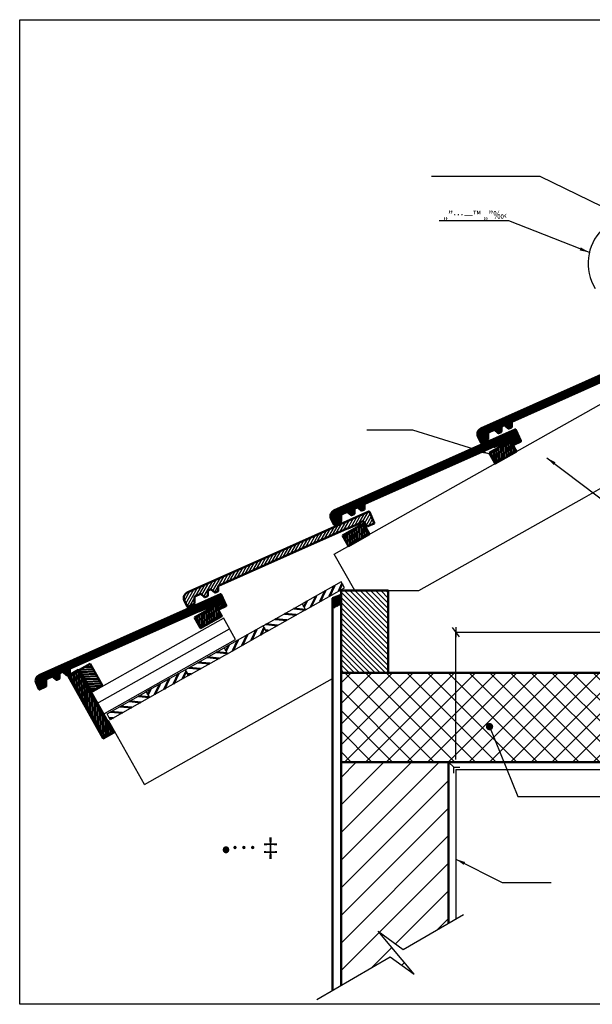
# Model space of a CAD drawing. Extents: x -1574 to 828, y -216 to 666.
# Drawn here: x -267 to -149, y -216 to -14 of the extents above; entities that cross this region are included whole.
import ezdxf
from ezdxf.enums import TextEntityAlignment as Align

# ---------------------------------------------------------------- set-up
doc = ezdxf.new("R2010")
doc.units = 0
doc.header["$LTSCALE"] = 8
doc.header["$MEASUREMENT"] = 0
doc.linetypes.add('HIDDEN', pattern=[0.375, 0.25, -0.125])
doc.layers.get('0').update_dxf_attribs({"linetype": 'CONTINUOUS'})
doc.layers.get('DEFPOINTS').update_dxf_attribs({"linetype": 'CONTINUOUS'})
for name, color, linetype in [('AK-TIH', 3, 'CONTINUOUS'), ('BETON', 140, 'CONTINUOUS'), ('CLAY', 2, 'CONTINUOUS'), ('DIMH', 9, 'CONTINUOUS'), ('FILLINING', 9, 'CONTINUOUS'), ('HATCH', 9, 'CONTINUOUS'), ('HATCH9', 30, 'CONTINUOUS'), ('MABAT', 4, 'CONTINUOUS'), ('MABAT2', 2, 'CONTINUOUS'), ('MABAT3', 3, 'CONTINUOUS'), ('TEXT03', 4, 'CONTINUOUS'), ('TEXT04', 3, 'CONTINUOUS'), ('TIN', 2, 'CONTINUOUS'), ('WOD-HT', 9, 'CONTINUOUS')]:
    doc.layers.add(name, color=color, linetype=linetype)
doc.styles.add('MONOSI', font='MONOSI.shx')
doc.styles.add('ORON', font='ORON.shx', dxfattribs={"width": 0.8})
doc.styles.add('ORONB', font='ORONBOLD.SHX')
doc.dimstyles.new('DIM10A', dxfattribs={"dimscale": 0.1, "dimtxt": 20, "dimasz": 2, "dimexe": 0, "dimexo": 20, "dimgap": 5, "dimtad": 1, "dimdec": 0, "dimzin": 1, "dimdsep": 46, "dimtxsty": 'MONOSI', "dimblk": 'TIC', "dimcen": 1, "dimdle": 11, "dimclrd": 256, "dimclre": 30, "dimclrt": 4, "dimadec": 0, "dimazin": 0, "dimtfac": 1, "dimtdec": 0, "dimtofl": 0, "dimtmove": 2, "dimatfit": 3, "dimldrblk": 'TIC', "dimfxl": 1, "dimtolj": 1, "dimtzin": 1, "dimarcsym": 0})
doc.dimstyles.new('LEADER-10', dxfattribs={"dimtxt": 15, "dimasz": 2, "dimexe": 0, "dimexo": 0, "dimgap": 5, "dimtad": 1, "dimdec": 0, "dimzin": 0, "dimdsep": 46, "dimtxsty": 'MONOSI', "dimcen": 0, "dimdle": 1.25, "dimse1": 1, "dimse2": 1, "dimclrt": 4, "dimadec": 0, "dimazin": 0, "dimtfac": 1, "dimtdec": 0, "dimtofl": 0, "dimtmove": 2, "dimatfit": 3, "dimfxl": 1, "dimtvp": 0.15, "dimtolj": 1, "dimtzin": 0, "dimarcsym": 0})

# ---------------------------------------------------------------- blocks, each defined once
blk = doc.blocks.new('TIC')
for p, q in [((3.6, -4.7), (-3.6, 4.7)), ((0, -5), (0, 5))]:
    blk.add_line(p, q)
blk = doc.blocks.new('*D10')
at = {"layer": 'DEFPOINTS', "color": 0}
for p in [(-88.64, -139.52), (-88.64, -167.13), (-177.31, -167.63)]:
    blk.add_point(p, dxfattribs=at)
at = {"layer": 'DIMH', "color": 30, "lineweight": -2}
for p, q in [((-177.31, -165.63), (-177.31, -139.52)), ((-88.64, -165.13), (-88.64, -139.52))]:
    blk.add_line(p, q, dxfattribs=at)
at = {"layer": 'DIMH', "lineweight": -2}
blk.add_line((-177.11, -139.52), (-88.84, -139.52), dxfattribs=at)
at = {"layer": 'DIMH', "lineweight": -2, "xscale": 0.2, "yscale": 0.2, "zscale": 0.2, "rotation": 180}
blk.add_blockref('TIC', (-177.31, -139.52), dxfattribs=at)
at = {"layer": 'DIMH', "lineweight": -2, "xscale": 0.2, "yscale": 0.2, "zscale": 0.2}
blk.add_blockref('TIC', (-88.64, -139.52), dxfattribs=at)
at = {"layer": 'DIMH', "color": 4, "insert": (-132.97, -138.02), "char_height": 2, "attachment_point": 5, "style": 'MONOSI'}
blk.add_mtext('\\A1;{\\Fmonosi.shx;.}', dxfattribs=at)

msp = doc.modelspace()

# ---------------------------------------------------------------- hatches: boundary and pattern name
at = {"layer": 'FILLINING'}
h = msp.add_hatch(dxfattribs=at)
h.set_pattern_fill('ANSI31', color=256, scale=6, angle=90, style=0)
h.set_pattern_definition([(135, (1930.0041, -551.29575), (-0.53033009, -0.53033009), [])])
h.paths.add_polyline_path([(-200.81, -147.84), (-191.13, -147.84), (-191.13, -130.99), (-200.81, -130.99)])
at = {"layer": 'HATCH', "lineweight": 50}
h = msp.add_hatch(dxfattribs=at)
h.set_pattern_fill('ANSI31', color=256, scale=0.14, angle=30.0745, style=0)
h.set_pattern_definition([(75.07448, (-101.05304, -495.09987), (-0.42950323, 0.1144868), [])])
edge = h.paths.add_edge_path()
edge.add_arc((-172.1, -100.6), 0.1, 204.0745, 294.0745, ccw=False)
edge.add_line((-172.2, -100.65), (-172.77, -99.37))
edge.add_arc((-171.67, -98.88), 1.2, 114.0745, 204.0745, ccw=False)
edge.add_line((-172.16, -97.78), (-135, -81.18))
edge.add_arc((-134.96, -81.27), 0.1, 24.0745, 114.0745, ccw=False)
edge.add_line((-134.87, -81.23), (-133.85, -83.51))
edge.add_arc((-133.94, -83.55), 0.1, -65.9255, 24.0745, ccw=False)
edge.add_line((-133.9, -83.65), (-135.2, -84.22))
edge.add_arc((-135.24, -84.13), 0.1, 216.6033, 294.0745, ccw=False)
edge.add_line((-135.32, -84.19), (-136.05, -83.21))
edge.add_arc((-136.13, -83.27), 0.1, 36.6033, 114.0745)
edge.add_line((-136.17, -83.18), (-136.68, -83.41))
edge.add_arc((-136.77, -83.46), 0.1, -65.9255, 29.8137, ccw=False)
edge.add_line((-136.73, -83.55), (-139.29, -84.69))
edge.add_arc((-139.33, -84.6), 0.1, 198.3353, 294.0745, ccw=False)
edge.add_line((-139.42, -84.63), (-165.8, -96.42))
edge.add_arc((-165.76, -96.51), 0.1, 114.0745, 179.8467)
edge.add_line((-165.86, -96.51), (-165.86, -97.48))
edge.add_arc((-165.96, -97.48), 0.1, 294.0745, 359.8467, ccw=False)
edge.add_line((-165.92, -97.57), (-166.44, -97.8))
edge.add_arc((-166.48, -97.71), 0.1, 227.9503, 294.0745, ccw=False)
edge.add_line((-166.55, -97.78), (-167.26, -97.14))
edge.add_arc((-167.33, -97.21), 0.1, 47.9503, 114.0745)
edge.add_line((-167.37, -97.12), (-167.9, -97.36))
edge.add_arc((-167.86, -97.45), 0.1, 114.0745, 179.8467)
edge.add_line((-167.96, -97.45), (-167.96, -98.42))
edge.add_arc((-168.06, -98.41), 0.1, 294.0745, 359.8467, ccw=False)
edge.add_line((-168.02, -98.51), (-168.54, -98.74))
edge.add_arc((-168.58, -98.65), 0.1, 227.9503, 294.0745, ccw=False)
edge.add_line((-168.65, -98.72), (-169.36, -98.08))
edge.add_arc((-169.43, -98.15), 0.1, 47.9503, 114.0745)
edge.add_line((-169.47, -98.06), (-170.63, -98.58))
edge.add_arc((-170.59, -98.67), 0.1, 114.0745, 179.8467)
edge.add_line((-170.69, -98.67), (-170.69, -100.02))
edge.add_arc((-170.79, -100.02), 0.1, 294.0745, 359.8467, ccw=False)
edge.add_line((-170.75, -100.11), (-172.06, -100.7))
h = msp.add_hatch(dxfattribs=at)
h.set_pattern_fill('ANSI31', color=256, scale=0.14, angle=30.0745, style=0)
h.set_pattern_definition([(75.07448, (-131.1607, -511.92302), (-0.42950323, 0.1144868), [])])
edge = h.paths.add_edge_path()
edge.add_arc((-202.21, -117.43), 0.1, 204.0745, 294.0745, ccw=False)
edge.add_line((-202.3, -117.47), (-202.87, -116.19))
edge.add_arc((-201.78, -115.7), 1.2, 114.0745, 204.0745, ccw=False)
edge.add_line((-202.27, -114.61), (-165.11, -98))
edge.add_arc((-165.07, -98.09), 0.1, 24.0745, 114.0745, ccw=False)
edge.add_line((-164.98, -98.05), (-163.96, -100.34))
edge.add_arc((-164.05, -100.38), 0.1, -65.9255, 24.0745, ccw=False)
edge.add_line((-164.01, -100.47), (-165.3, -101.05))
edge.add_arc((-165.34, -100.96), 0.1, 216.6033, 294.0745, ccw=False)
edge.add_line((-165.42, -101.02), (-166.15, -100.03))
edge.add_arc((-166.23, -100.09), 0.1, 36.6033, 114.0745)
edge.add_line((-166.27, -100), (-166.79, -100.23))
edge.add_arc((-166.88, -100.28), 0.1, -65.9255, 29.8137, ccw=False)
edge.add_line((-166.84, -100.37), (-169.39, -101.52))
edge.add_arc((-169.43, -101.43), 0.1, 198.3353, 294.0745, ccw=False)
edge.add_line((-169.53, -101.46), (-195.91, -113.24))
edge.add_arc((-195.87, -113.33), 0.1, 114.0745, 179.8467)
edge.add_line((-195.97, -113.33), (-195.97, -114.3))
edge.add_arc((-196.07, -114.3), 0.1, 294.0745, 359.8467, ccw=False)
edge.add_line((-196.03, -114.39), (-196.55, -114.62))
edge.add_arc((-196.59, -114.53), 0.1, 227.9503, 294.0745, ccw=False)
edge.add_line((-196.66, -114.61), (-197.37, -113.96))
edge.add_arc((-197.44, -114.04), 0.1, 47.9503, 114.0745)
edge.add_line((-197.48, -113.94), (-198.01, -114.18))
edge.add_arc((-197.97, -114.27), 0.1, 114.0745, 179.8467)
edge.add_line((-198.07, -114.27), (-198.07, -115.24))
edge.add_arc((-198.17, -115.24), 0.1, 294.0745, 359.8467, ccw=False)
edge.add_line((-198.13, -115.33), (-198.65, -115.56))
edge.add_arc((-198.69, -115.47), 0.1, 227.9503, 294.0745, ccw=False)
edge.add_line((-198.76, -115.54), (-199.47, -114.9))
edge.add_arc((-199.54, -114.97), 0.1, 47.9503, 114.0745)
edge.add_line((-199.58, -114.88), (-200.74, -115.4))
edge.add_arc((-200.7, -115.49), 0.1, 114.0745, 179.8467)
edge.add_line((-200.8, -115.49), (-200.8, -116.84))
edge.add_arc((-200.9, -116.84), 0.1, 294.0745, 359.8467, ccw=False)
edge.add_line((-200.86, -116.93), (-202.17, -117.52))
at = {"layer": 'HATCH'}
h = msp.add_hatch(dxfattribs=at)
h.set_pattern_fill('_USER', color=256, scale=0.5, angle=60, style=0, pattern_type=0)
h.set_pattern_definition([(60, (280.13236, -54.541), (-0.4330127, 0.25), [])])
h.paths.add_polyline_path([(-211.89, -122.27), (-232.3, -131.39, 0.414214), (-232.91, -132.97), (-232.33, -134.25, 0.414214), (-232.2, -134.3), (-230.89, -133.71, 0.295133), (-230.83, -133.62), (-230.83, -132.21), (-229.55, -131.64), (-228.79, -132.33, 0.296803), (-228.68, -132.34), (-228.16, -132.11, 0.295133), (-228.1, -132.02), (-228.1, -130.99), (-227.45, -130.7), (-226.69, -131.39, 0.296803), (-226.58, -131.4), (-226.06, -131.17, 0.295133), (-226, -131.08), (-226, -130.05), (-211.34, -123.5), (-199.38, -118.16, -0.443866), (-199.42, -118.3), (-196.87, -117.16, 2.252934), (-197, -117.1), (-196.23, -116.75), (-195.46, -117.8, 0.351524), (-195.33, -117.83), (-194.04, -117.25, 0.414214), (-193.99, -117.12), (-195.01, -114.83, 0.414214), (-195.14, -114.78)])
at = {"layer": 'HATCH', "lineweight": 50}
h = msp.add_hatch(dxfattribs=at)
h.set_pattern_fill('ANSI31', color=256, scale=0.14, angle=30.0745, style=0)
h.set_pattern_definition([(75.07448, (-191.54016, -545.64962), (-0.42950323, 0.1144868), [])])
edge = h.paths.add_edge_path()
edge.add_arc((-262.59, -151.15), 0.1, 204.0745, 294.0745, ccw=False)
edge.add_line((-262.68, -151.2), (-263.25, -149.92))
edge.add_arc((-262.16, -149.43), 1.2, 114.0745, 204.0745, ccw=False)
edge.add_line((-262.65, -148.33), (-225.49, -131.73))
edge.add_arc((-225.45, -131.82), 0.1, 24.0745, 114.0745, ccw=False)
edge.add_line((-225.36, -131.78), (-224.34, -134.06))
edge.add_arc((-224.43, -134.1), 0.1, -65.9255, 24.0745, ccw=False)
edge.add_line((-224.39, -134.19), (-225.68, -134.77))
edge.add_arc((-225.72, -134.68), 0.1, 216.6033, 294.0745, ccw=False)
edge.add_line((-225.8, -134.74), (-226.53, -133.76))
edge.add_arc((-226.61, -133.82), 0.1, 36.6033, 114.0745)
edge.add_line((-226.65, -133.73), (-227.17, -133.96))
edge.add_arc((-227.26, -134.01), 0.1, -65.9255, 29.8137, ccw=False)
edge.add_line((-227.22, -134.1), (-229.77, -135.24))
edge.add_arc((-229.81, -135.15), 0.1, 198.3353, 294.0745, ccw=False)
edge.add_line((-229.91, -135.18), (-256.29, -146.97))
edge.add_arc((-256.24, -147.06), 0.1, 114.0745, 179.8467)
edge.add_line((-256.34, -147.06), (-256.35, -148.03))
edge.add_arc((-256.45, -148.03), 0.1, 294.0745, 359.8467, ccw=False)
edge.add_line((-256.41, -148.12), (-256.93, -148.35))
edge.add_arc((-256.97, -148.26), 0.1, 227.9503, 294.0745, ccw=False)
edge.add_line((-257.03, -148.33), (-257.75, -147.69))
edge.add_arc((-257.82, -147.76), 0.1, 47.9503, 114.0745)
edge.add_line((-257.86, -147.67), (-258.39, -147.91))
edge.add_arc((-258.34, -148), 0.1, 114.0745, 179.8467)
edge.add_line((-258.44, -148), (-258.45, -148.96))
edge.add_arc((-258.55, -148.96), 0.1, 294.0745, 359.8467, ccw=False)
edge.add_line((-258.51, -149.06), (-259.03, -149.29))
edge.add_arc((-259.07, -149.2), 0.1, 227.9503, 294.0745, ccw=False)
edge.add_line((-259.13, -149.27), (-259.85, -148.63))
edge.add_arc((-259.92, -148.7), 0.1, 47.9503, 114.0745)
edge.add_line((-259.96, -148.61), (-261.12, -149.13))
edge.add_arc((-261.08, -149.22), 0.1, 114.0745, 179.8467)
edge.add_line((-261.18, -149.22), (-261.18, -150.57))
edge.add_arc((-261.28, -150.57), 0.1, 294.0745, 359.8467, ccw=False)
edge.add_line((-261.24, -150.66), (-262.55, -151.25))
at = {"layer": 'HATCH9'}
h = msp.add_hatch(dxfattribs=at)
h.set_pattern_fill('_USER', color=256, scale=3, angle=45, style=0, double=1, pattern_type=0)
h.set_pattern_definition([(45, (0, 0), (-2.12132, 2.12132), []), (135, (0, 0), (-2.12132, -2.12132), [])])
h.paths.add_polyline_path([(-114.64, -147.84), (-200.81, -147.84), (-200.81, -166.13), (-120.64, -166.13), (-120.64, -165.57), (-120.14, -165.57), (-120.14, -166.13), (-114.64, -166.13)])
h.paths.add_polyline_path([(-11.54, -155.75), (-6.06, -153.29), (-17.35, -155.28), (-11.54, -152.67), (-11.54, -147.84), (-62.64, -147.84), (-62.64, -166.13), (-56.64, -166.13), (-56.64, -165.57), (-56.14, -165.57), (-56.14, -166.13), (-11.54, -166.13)])
h = msp.add_hatch(dxfattribs=at)
h.set_pattern_fill('_USER', color=256, scale=4, angle=45, style=0, pattern_type=0)
h.set_pattern_definition([(45, (280.1324, -16.416), (-2.828427, 2.828427), [])])
h.paths.add_polyline_path([(-178.81, -166.13), (-200.81, -166.13), (-200.81, -211.88), (-190.72, -206.06), (-185.85, -209.58), (-193.22, -200.8), (-188.05, -204.52), (-178.81, -199.18)])
at = {"layer": 'WOD-HT', "lineweight": 50}
h = msp.add_hatch(dxfattribs=at)
h.set_pattern_fill('ANSI31', color=256, scale=4, angle=47.4433, style=0)
h.set_pattern_definition([(92.443315, (930.35813, -673.8372), (-0.49954544, -0.02131548), [])])
h.paths.add_polyline_path([(-170.47, -102.8), (-166.12, -100.34), (-164.89, -102.52), (-169.24, -104.98)])
h = msp.add_hatch(dxfattribs=at)
h.set_pattern_fill('ANSI31', color=256, scale=4, angle=47.4433, style=0)
h.set_pattern_definition([(92.443315, (900.301, -690.7495), (-0.49954544, -0.02131548), [])])
h.paths.add_polyline_path([(-200.53, -119.71), (-196.18, -117.25), (-194.95, -119.43), (-199.3, -121.89)])
at = {"layer": 'WOD-HT', "lineweight": 50, "ltscale": 2}
h = msp.add_hatch(dxfattribs=at)
h.set_pattern_fill('ANSI31', color=256, scale=10, angle=309.412, style=0)
h.set_pattern_definition([(244.396657, (-464.5251, -2971.3737), (-1.12725914, 0.54017297), [])])
edge = h.paths.add_edge_path()
edge.add_line((-208.77, -133.7), (-208.09, -134.92))
edge.add_line((-208.09, -134.92), (-200.07, -130.4))
edge.add_line((-200.07, -130.4), (-200.78, -129.19))
edge.add_line((-200.78, -129.19), (-208.74, -133.71))
at = {"layer": 'WOD-HT', "linetype": 'HIDDEN', "lineweight": 50}
h = msp.add_hatch(dxfattribs=at)
h.set_pattern_fill('ANSI31', color=256, style=0)
h.set_pattern_definition([(45, (1929.247, -547.9605), (-0.088388348, 0.088388348), [])])
h.paths.add_polyline_path([(-202.54, -132.56), (-202.54, -134.6), (-200.81, -133.74), (-200.81, -131.89)])
at = {"layer": 'WOD-HT', "lineweight": 50}
h = msp.add_hatch(dxfattribs=at)
h.set_pattern_fill('ANSI31', color=256, scale=4, angle=47.4433, style=0)
h.set_pattern_definition([(92.443315, (870.0296, -707.55004), (-0.49954544, -0.02131548), [])])
h.paths.add_polyline_path([(-230.8, -136.51), (-226.45, -134.05), (-225.22, -136.23), (-229.57, -138.69)])
at = {"layer": 'WOD-HT', "lineweight": 50, "ltscale": 2}
h = msp.add_hatch(dxfattribs=at)
h.set_pattern_fill('ANSI31', color=256, scale=10, angle=309.412, style=0)
h.set_pattern_definition([(354.41201, (2352.2415, -1383.9224), (0.1217178, 1.2440598), [])])
edge = h.paths.add_edge_path()
edge.add_line((-208.77, -133.7), (-208.09, -134.92))
edge.add_line((-208.09, -134.92), (-216.1, -139.43))
edge.add_line((-216.1, -139.43), (-216.77, -138.2))
edge.add_line((-216.77, -138.2), (-208.78, -133.73))
h = msp.add_hatch(dxfattribs=at)
h.set_pattern_fill('ANSI31', color=256, scale=10, angle=309.412, style=0)
h.set_pattern_definition([(244.396657, (-480.5104, -2980.3825), (-1.12725914, 0.54017297), [])])
edge = h.paths.add_edge_path()
edge.add_line((-224.76, -142.71), (-224.07, -143.93))
edge.add_line((-224.07, -143.93), (-216.05, -139.41))
edge.add_line((-216.05, -139.41), (-216.77, -138.2))
edge.add_line((-216.77, -138.2), (-224.72, -142.72))
h = msp.add_hatch(dxfattribs=at)
h.set_pattern_fill('ANSI31', color=256, scale=10, angle=309.412, style=0)
h.set_pattern_definition([(354.41201, (2336.1798, -1392.7957), (0.1217178, 1.2440598), [])])
edge = h.paths.add_edge_path()
edge.add_line((-224.76, -142.71), (-224.07, -143.93))
edge.add_line((-224.07, -143.93), (-232.09, -148.44))
edge.add_line((-232.09, -148.44), (-232.75, -147.21))
edge.add_line((-232.75, -147.21), (-224.77, -142.74))
at = {"layer": 'WOD-HT', "lineweight": 50}
h = msp.add_hatch(dxfattribs=at)
h.set_pattern_fill('ANSI31', color=256, scale=4, angle=47.4433, style=0)
h.set_pattern_definition([(92.443315, (842.4178, -721.6067), (-0.49954544, -0.02131548), [])])
h.paths.add_polyline_path([(-256.73, -148.47), (-254.55, -147.24), (-247.32, -160.07), (-249.5, -161.29)])
h = msp.add_hatch(dxfattribs=at)
h.set_pattern_fill('ANSI31', color=256, scale=4, angle=137.4433, style=0)
h.set_pattern_definition([(182.443315, (319.11907, 949.23115), (0.02131548, -0.49954544), [])])
h.paths.add_polyline_path([(-251.92, -151.6), (-254.38, -147.25), (-252.2, -146.02), (-249.74, -150.37)])
at = {"layer": 'WOD-HT', "lineweight": 50, "ltscale": 2}
h = msp.add_hatch(dxfattribs=at)
h.set_pattern_fill('ANSI31', color=256, scale=10, angle=309.412, style=0)
h.set_pattern_definition([(244.396657, (-496.4958, -2989.3914), (-1.12725914, 0.54017297), [])])
edge = h.paths.add_edge_path()
edge.add_line((-240.74, -151.71), (-240.06, -152.93))
edge.add_line((-240.06, -152.93), (-232.04, -148.42))
edge.add_line((-232.04, -148.42), (-232.75, -147.21))
edge.add_line((-232.75, -147.21), (-240.71, -151.73))
h = msp.add_hatch(dxfattribs=at)
h.set_pattern_fill('ANSI31', color=256, scale=10, angle=309.412, style=0)
h.set_pattern_definition([(354.41201, (2320.1944, -1401.8046), (0.1217178, 1.2440598), [])])
edge = h.paths.add_edge_path()
edge.add_line((-240.74, -151.71), (-240.06, -152.93))
edge.add_line((-240.06, -152.93), (-248.07, -157.45))
edge.add_line((-248.07, -157.45), (-248.74, -156.22))
edge.add_line((-248.74, -156.22), (-240.75, -151.75))

# ---------------------------------------------------------------- linework, layer by layer
at = {"layer": 'AK-TIH'}
for q in [(-87.85, -167.63), (-177.31, -198.32)]:
    msp.add_line((-177.31, -167.63), q, dxfattribs=at)
at = {"layer": 'AK-TIH', "lineweight": 50}
msp.add_lwpolyline([(-200.81, -131.89), (-202.54, -132.56), (-202.54, -212.89)], dxfattribs=at)
at = {"layer": 'BETON', "lineweight": 50}
for p, q in [((-200.81, -147.84), (-200.81, -211.88)), ((-114.64, -147.84), (-200.81, -147.84)), ((-200.81, -166.13), (-114.64, -166.13)), ((-178.81, -199.18), (-178.81, -166.13))]:
    msp.add_line(p, q, dxfattribs=at)
at = {"layer": 'CLAY', "lineweight": 50}
for points in [[(-139.42, -84.63), (-165.8, -96.42, 0.295133), (-165.86, -96.51), (-165.86, -97.48, -0.295133), (-165.92, -97.57), (-166.44, -97.8, -0.296803), (-166.55, -97.78), (-167.26, -97.14, 0.296803), (-167.37, -97.12), (-167.9, -97.36, 0.295133), (-167.96, -97.45), (-167.96, -98.42, -0.295133), (-168.02, -98.51), (-168.54, -98.74, -0.296803), (-168.65, -98.72), (-169.36, -98.08, 0.296803), (-169.47, -98.06), (-170.63, -98.58, 0.295133), (-170.69, -98.67), (-170.69, -100.02, -0.295133), (-170.75, -100.11), (-172.06, -100.7, -0.414214), (-172.2, -100.65), (-172.77, -99.37, -0.414214), (-172.16, -97.78), (-135, -81.18, -0.414214)], [(-211.89, -122.27), (-195.14, -114.78, -0.414214), (-195.01, -114.83), (-193.99, -117.12, -0.414214), (-194.04, -117.25), (-195.33, -117.83, -0.351524), (-195.46, -117.8), (-196.18, -116.82, 0.351524), (-196.31, -116.78), (-196.82, -117.01, -0.443866), (-196.87, -117.16), (-199.42, -118.3, -0.443866), (-199.56, -118.24), (-211.34, -123.5)], [(-211.34, -123.5), (-225.94, -130.02, 0.295133), (-226, -130.11), (-226, -131.08, -0.295133), (-226.06, -131.17), (-226.58, -131.4, -0.296803), (-226.69, -131.39), (-227.4, -130.74, 0.296803), (-227.51, -130.73), (-228.04, -130.96, 0.295133), (-228.1, -131.05), (-228.1, -132.02, -0.295133), (-228.16, -132.11), (-228.68, -132.34, -0.296803), (-228.79, -132.33), (-229.5, -131.68, 0.296803), (-229.61, -131.66), (-230.77, -132.18, 0.295133), (-230.83, -132.27), (-230.83, -133.62, -0.295133), (-230.89, -133.71), (-232.2, -134.3, -0.414214), (-232.33, -134.25), (-232.91, -132.97, -0.414214), (-232.3, -131.39), (-211.89, -122.27)]]:
    msp.add_lwpolyline(points, format="xyb", dxfattribs=at)
for points in [[(-202.17, -117.52, -0.414214), (-202.3, -117.47), (-202.87, -116.19, -0.414214), (-202.27, -114.61), (-165.11, -98, -0.414214), (-164.98, -98.05), (-163.96, -100.34, -0.414214), (-164.01, -100.47), (-165.3, -101.05, -0.351524), (-165.42, -101.02), (-166.15, -100.03, 0.351524), (-166.27, -100), (-166.79, -100.23, -0.443866), (-166.84, -100.37), (-169.39, -101.52, -0.443866), (-169.53, -101.46), (-195.91, -113.24, 0.295133), (-195.97, -113.33), (-195.97, -114.3, -0.295133), (-196.03, -114.39), (-196.55, -114.62, -0.296803), (-196.66, -114.61), (-197.37, -113.96, 0.296803), (-197.48, -113.94), (-198.01, -114.18, 0.295133), (-198.07, -114.27), (-198.07, -115.24, -0.295133), (-198.13, -115.33), (-198.65, -115.56, -0.296803), (-198.76, -115.54), (-199.47, -114.9, 0.296803), (-199.58, -114.88), (-200.74, -115.4, 0.295133), (-200.8, -115.49), (-200.8, -116.84, -0.295133), (-200.86, -116.93)], [(-262.55, -151.25, -0.414214), (-262.68, -151.2), (-263.25, -149.92, -0.414214), (-262.65, -148.33), (-225.49, -131.73, -0.414214), (-225.36, -131.78), (-224.34, -134.06, -0.414214), (-224.39, -134.19), (-225.68, -134.77, -0.351524), (-225.8, -134.74), (-226.53, -133.76, 0.351524), (-226.65, -133.73), (-227.17, -133.96, -0.443866), (-227.22, -134.1), (-229.77, -135.24, -0.443866), (-229.91, -135.18), (-256.29, -146.97, 0.295133), (-256.34, -147.06), (-256.35, -148.03, -0.295133), (-256.41, -148.12), (-256.93, -148.35, -0.296803), (-257.03, -148.33), (-257.75, -147.69, 0.296803), (-257.86, -147.67), (-258.39, -147.91, 0.295133), (-258.44, -148), (-258.45, -148.96, -0.295133), (-258.51, -149.06), (-259.03, -149.29, -0.296803), (-259.13, -149.27), (-259.85, -148.63, 0.296803), (-259.96, -148.61), (-261.12, -149.13, 0.295133), (-261.18, -149.22), (-261.18, -150.57, -0.295133), (-261.24, -150.66)]]:
    msp.add_lwpolyline(points, format="xyb", close=True, dxfattribs=at)
at = {"layer": 'MABAT'}
msp.add_arc((-140.49, -63.95), 9.72, 134.7822, 211.9075, dxfattribs=at)
at = {"layer": 'MABAT2'}
msp.add_line((-177.73, -167.16), (-178.81, -166.13), dxfattribs=at)
msp.add_lwpolyline([(-266.62, -14.03), (0, -14.03), (0, -215.76), (-266.62, -215.76)], close=True, dxfattribs=at)
for points in [[(-177.73, -168.41), (-177.73, -167.16), (-176.48, -167.16)], [(-205.77, -214.75), (-190.72, -206.06), (-185.85, -209.58), (-193.22, -200.8), (-188.05, -204.52), (-175.7, -197.39)]]:
    msp.add_lwpolyline(points, dxfattribs=at)
at = {"layer": 'MABAT3'}
for p, q in [((-202.19, -123.54), (-131.96, -83.96)), ((-150.97, -111.89), (-124.6, -97.03)), ((-197.99, -130.99), (-202.19, -123.54)), ((-241.07, -170.7), (-202.54, -148.99)), ((-241.07, -170.7), (-248.43, -157.64))]:
    msp.add_line(p, q, dxfattribs=at)
at = {"layer": 'MABAT3', "ltscale": 50}
for p, q in [((-184.87, -130.99), (-150.97, -111.89)), ((-197.99, -130.99), (-184.87, -130.99))]:
    msp.add_line(p, q, dxfattribs=at)
at = {"layer": 'MABAT3', "lineweight": 50}
for points in [[(-170.47, -102.8), (-166.12, -100.34), (-164.89, -102.52), (-169.24, -104.98)], [(-200.53, -119.71), (-196.18, -117.25), (-194.95, -119.43), (-199.3, -121.89)], [(-200.81, -147.84), (-191.13, -147.84), (-191.13, -130.99), (-200.81, -130.99)], [(-230.8, -136.51), (-226.45, -134.05), (-225.22, -136.23), (-229.57, -138.69)], [(-256.73, -148.47), (-254.55, -147.24), (-247.32, -160.07), (-249.5, -161.29)], [(-251.92, -151.6), (-254.38, -147.25), (-252.2, -146.02), (-249.74, -150.37)]]:
    msp.add_lwpolyline(points, close=True, dxfattribs=at)
at = {"layer": 'MABAT3'}
for points in [[(-208.77, -133.7), (-208.09, -134.92), (-200.07, -130.4), (-200.78, -129.19), (-208.74, -133.71)], [(-208.77, -133.7), (-208.09, -134.92), (-216.1, -139.43), (-216.77, -138.2), (-208.78, -133.73)], [(-224.76, -142.71), (-224.07, -143.93), (-216.05, -139.41), (-216.77, -138.2), (-224.72, -142.72)], [(-224.76, -142.71), (-224.07, -143.93), (-232.09, -148.44), (-232.75, -147.21), (-224.77, -142.74)], [(-232.73, -147.2), (-232.04, -148.42), (-240.06, -152.93), (-240.72, -151.7), (-232.73, -147.23)], [(-240.74, -151.71), (-240.06, -152.93), (-248.07, -157.45), (-248.74, -156.22), (-240.75, -151.75)]]:
    msp.add_lwpolyline(points, dxfattribs=at)
at = {"layer": 'TEXT03', "const_width": 0.75}
msp.add_lwpolyline([(-170.02, -158.87, -1), (-170.77, -158.87, -1)], format="xyb", close=True, dxfattribs=at)
at = {"layer": 'TEXT03'}
msp.add_lwpolyline([(-170.39, -158.87), (-164.62, -173.15), (-146.14, -173.15)], dxfattribs=at)
at = {"layer": 'TIN'}
for p, q in [((-252.05, -151.93), (-224.9, -136.62)), ((-222.42, -141.02), (-224.91, -136.6)), ((-250.82, -154.1), (-223.67, -138.8)), ((-249.27, -156.16), (-222.42, -141.02))]:
    msp.add_line(p, q, dxfattribs=at)
at = {"layer": 'WOD-HT', "linetype": 'HIDDEN', "lineweight": 50}
for p, q in [((-254.55, -147.24), (-254.55, -147.23)), ((-259.02, -149.25), (-259.02, -149.25))]:
    msp.add_line(p, q, dxfattribs=at)

# ---------------------------------------------------------------- texts
at = {"layer": 'TEXT03', "style": 'ORON'}
msp.add_text('„”…—™ „”‰‹', height=1.6, dxfattribs=at).set_placement((-179.94, -54.82))
at = {"layer": 'TEXT04', "style": 'ORONB'}
msp.add_text('%%U•…‡', height=4, dxfattribs=at).set_placement((-218.91, -184.22), align=Align.MIDDLE)

# ---------------------------------------------------------------- dimensions: what is measured, and where the dimension line sits
at = {"layer": 'DIMH'}
dim = msp.add_linear_dim(base=(-88.64, -139.52), p1=(-177.31, -167.63), p2=(-88.64, -167.13), text='{\\Fmonosi.shx;.}', dimstyle='DIM10A', dxfattribs=at)
dim.commit()
dim.dimension.update_dxf_attribs({"geometry": '*D10', "text_midpoint": (-132.97, -138.02)})

# ---------------------------------------------------------------- leaders
at = {"layer": 'TEXT03'}
for points in [[(-141.6, -55.15), (-160.02, -46.16), (-182.28, -46.16)], [(-149.95, -61.72), (-166.41, -55.24), (-180.69, -55.24)], [(-170.34, -103.03), (-186.12, -98.11), (-195.52, -98.11)], [(-158.67, -103.78), (-142.51, -116.03), (-128.99, -116.03)], [(-177.31, -186), (-167.8, -190.8), (-157.79, -190.8)]]:
    msp.add_leader(points, dimstyle='LEADER-10', dxfattribs=at)

doc.saveas('drawing.dxf')
